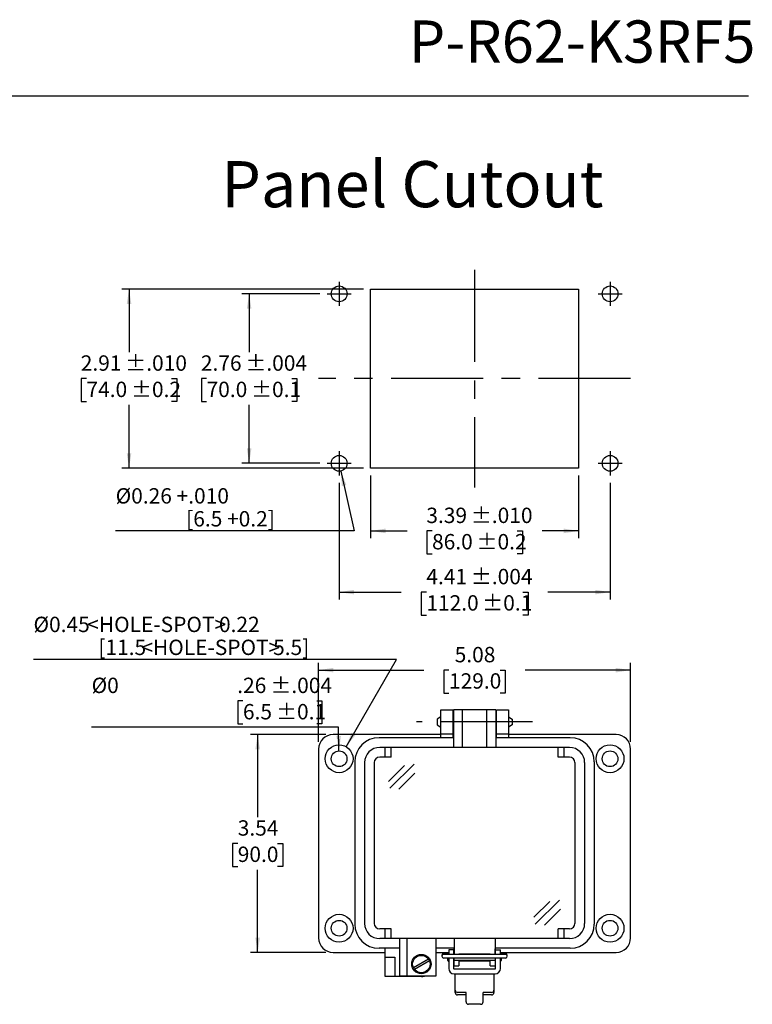
# Model space of a CAD drawing. Units: inches. Extents: x 0.5 to 8, y 0.3 to 10.7.
# Drawn here: x 4 to 8, y 5.4 to 10.7 of the extents above; entities that cross this region are included whole.
import ezdxf

# ---------------------------------------------------------------- set-up
doc = ezdxf.new("R2010")
doc.units = ezdxf.units.IN
doc.header["$MEASUREMENT"] = 0
doc.linetypes.add('CENTERX2', pattern=[0.8, 0.5, -0.1, 0.1, -0.1])
doc.layers.add('BORDER', color=7, linetype='Continuous')
doc.layers.add('SLD-0', color=179, linetype='Continuous')
doc.layers.add('CUTOUT', color=7, linetype='Continuous', lineweight=25)
doc.styles.add('SLDTEXTSTYLE0', font='ARIAL.TTF', dxfattribs={"width": 0.948})
doc.styles.add('SLDTEXTSTYLE2', font='ARIAL.TTF', dxfattribs={"width": 0.898704})
doc.styles.add('SLDTEXTSTYLE3', font='ARIAL.TTF', dxfattribs={"width": 0.851971})
doc.dimstyles.new('SLDDIMSTYLE10', dxfattribs={"dimtxt": 0.080892, "dimasz": 0.080892, "dimexe": 0, "dimexo": 0.0625, "dimgap": 0.020223, "dimtad": 1, "dimlfac": 3, "dimrnd": 1e-09, "dimzin": 12, "dimdsep": 46, "dimtxsty": 'SLDTEXTSTYLE0', "dimsah": 1, "dimcen": 0, "dimadec": 0, "dimazin": 3, "dimtol": 1, "dimtp": 0.004, "dimtm": 0.004, "dimtfac": 1, "dimtdec": 3, "dimtofl": 0, "dimtmove": 0, "dimatfit": 3, "dimfxl": 0, "dimfrac": 2, "dimtolj": 1, "dimarcsym": 0})
doc.dimstyles.new('SLDDIMSTYLE3', dxfattribs={"dimtxt": 0.080892, "dimasz": 0.080892, "dimexe": 0, "dimexo": 0.0625, "dimgap": 0.020223, "dimtad": 0, "dimtih": 1, "dimtoh": 1, "dimlfac": 3, "dimrnd": 1e-09, "dimzin": 12, "dimdsep": 46, "dimtxsty": 'SLDTEXTSTYLE0', "dimsah": 1, "dimcen": 0.09, "dimadec": 0, "dimazin": 3, "dimtol": 1, "dimtp": 0.01, "dimtm": 0.01, "dimtfac": 1, "dimtdec": 3, "dimtofl": 0, "dimtmove": 0, "dimatfit": 3, "dimfxl": 0, "dimfrac": 2, "dimtolj": 1, "dimarcsym": 0})
doc.dimstyles.new('SLDDIMSTYLE4', dxfattribs={"dimtxt": 0.080892, "dimasz": 0.080892, "dimexe": 0, "dimexo": 0.0625, "dimgap": 0.020223, "dimtad": 0, "dimtih": 1, "dimtoh": 1, "dimlfac": 3, "dimrnd": 1e-09, "dimzin": 12, "dimdsep": 46, "dimtxsty": 'SLDTEXTSTYLE0', "dimsah": 1, "dimcen": 0.09, "dimadec": 0, "dimazin": 3, "dimtol": 1, "dimtp": 0.004, "dimtm": 0.004, "dimtfac": 1, "dimtdec": 3, "dimtofl": 0, "dimtmove": 0, "dimatfit": 3, "dimfxl": 0, "dimfrac": 2, "dimtolj": 1, "dimarcsym": 0})
doc.dimstyles.new('SLDDIMSTYLE5', dxfattribs={"dimtxt": 0.080892, "dimasz": 0.080892, "dimexe": 0, "dimexo": 0.0625, "dimgap": 0.020223, "dimtad": 0, "dimlfac": 3, "dimrnd": 1e-09, "dimzin": 12, "dimdsep": 46, "dimtxsty": 'SLDTEXTSTYLE0', "dimsah": 1, "dimcen": 0.09, "dimadec": 0, "dimazin": 3, "dimtol": 1, "dimtp": 0.01, "dimtm": 0.01, "dimtfac": 1, "dimtdec": 3, "dimtofl": 0, "dimtmove": 0, "dimatfit": 3, "dimfxl": 0, "dimfrac": 2, "dimtolj": 1, "dimarcsym": 0})
doc.dimstyles.new('SLDDIMSTYLE6', dxfattribs={"dimtxt": 0.080892, "dimasz": 0.080892, "dimexe": 0, "dimexo": 0.0625, "dimgap": 0.020223, "dimtad": 0, "dimlfac": 3, "dimrnd": 1e-09, "dimzin": 12, "dimdsep": 46, "dimtxsty": 'SLDTEXTSTYLE0', "dimsah": 1, "dimcen": 0.09, "dimadec": 0, "dimazin": 3, "dimtol": 1, "dimtp": 0.004, "dimtm": 0.004, "dimtfac": 1, "dimtdec": 3, "dimtofl": 0, "dimtmove": 0, "dimatfit": 3, "dimfxl": 0, "dimfrac": 2, "dimtolj": 1, "dimarcsym": 0})
doc.dimstyles.new('SLDDIMSTYLE7', dxfattribs={"dimtxt": 0.080892, "dimasz": 0.080892, "dimexe": 0, "dimexo": 0.0625, "dimgap": 0.020223, "dimtad": 1, "dimlfac": 3, "dimrnd": 1e-09, "dimzin": 12, "dimdsep": 46, "dimtxsty": 'SLDTEXTSTYLE0', "dimsah": 1, "dimcen": 0, "dimadec": 0, "dimazin": 3, "dimtfac": 1, "dimtofl": 0, "dimtmove": 0, "dimatfit": 3, "dimfxl": 0, "dimfrac": 2, "dimtolj": 1, "dimtzin": 12, "dimarcsym": 0})
doc.dimstyles.new('SLDDIMSTYLE8', dxfattribs={"dimtxt": 0.080892, "dimasz": 0.080892, "dimexe": 0, "dimexo": 0.0625, "dimgap": 0.020223, "dimtad": 0, "dimlfac": 3, "dimrnd": 1e-09, "dimzin": 12, "dimdsep": 46, "dimtxsty": 'SLDTEXTSTYLE0', "dimsah": 1, "dimcen": 0.09, "dimadec": 0, "dimazin": 3, "dimtfac": 1, "dimtofl": 0, "dimtmove": 0, "dimatfit": 3, "dimfxl": 0, "dimfrac": 2, "dimtolj": 1, "dimtzin": 12, "dimarcsym": 0})
doc.dimstyles.new('SLDDIMSTYLE9', dxfattribs={"dimtxt": 0.080892, "dimasz": 0.080892, "dimexe": 0, "dimexo": 0.0625, "dimgap": 0.020223, "dimtad": 0, "dimtih": 1, "dimtoh": 1, "dimlfac": 3, "dimrnd": 1e-09, "dimzin": 12, "dimdsep": 46, "dimtxsty": 'SLDTEXTSTYLE0', "dimsah": 1, "dimcen": 0.09, "dimadec": 0, "dimazin": 3, "dimtfac": 1, "dimtofl": 0, "dimtmove": 0, "dimatfit": 3, "dimfxl": 0, "dimfrac": 2, "dimtolj": 1, "dimtzin": 12, "dimarcsym": 0})

# ---------------------------------------------------------------- blocks, each defined once
blk = doc.blocks.new('_D_5')
at = {"layer": 'SLD-0', "color": 7}
for p, q in [((5.8873, 9.2868), (4.5768, 9.2868)), ((4.6162, 9.2868), (4.6162, 8.944)), ((4.3851, 8.8013), (4.3573, 8.8013)), ((4.3573, 8.8013), (4.3573, 8.677)), ((4.8473, 8.8013), (4.8751, 8.8013)), ((4.8751, 8.8013), (4.8751, 8.677)), ((4.3573, 8.677), (4.3851, 8.677)), ((4.6162, 8.3157), (4.6162, 8.6585)), ((4.8751, 8.677), (4.8473, 8.677)), ((5.8873, 8.3157), (4.5768, 8.3157))]:
    blk.add_line(p, q, dxfattribs=at)
for points in [[(4.6162, 9.2868), (4.6038, 9.2059), (4.6286, 9.2059)], [(4.6162, 8.3157), (4.6286, 8.3966), (4.6038, 8.3966)]]:
    blk.add_solid(points, dxfattribs=at)
at = {"layer": 'SLD-0', "color": 7, "char_height": 0.08333, "attachment_point": 1, "style": 'SLDTEXTSTYLE0'}
for s, insert in [('2.91', (4.3542, 8.9272)), (' ±.010', (4.5703, 8.9272)), ('74.0', (4.3851, 8.7844)), (' ±0.2', (4.6012, 8.7844))]:
    blk.add_mtext(s, dxfattribs=dict(at, insert=insert))
blk = doc.blocks.new('_D_6')
at = {"layer": 'SLD-0', "color": 7}
for p, q in [((5.6511, 9.2606), (5.2284, 9.2606)), ((5.2678, 9.2606), (5.2678, 8.944)), ((5.0367, 8.8013), (5.0089, 8.8013)), ((5.0089, 8.8013), (5.0089, 8.677)), ((5.4989, 8.8013), (5.5267, 8.8013)), ((5.5267, 8.8013), (5.5267, 8.677)), ((5.0089, 8.677), (5.0367, 8.677)), ((5.2678, 8.3419), (5.2678, 8.6585)), ((5.5267, 8.677), (5.4989, 8.677)), ((5.6511, 8.3419), (5.2284, 8.3419))]:
    blk.add_line(p, q, dxfattribs=at)
for points in [[(5.2678, 9.2606), (5.2553, 9.1797), (5.2802, 9.1797)], [(5.2678, 8.3419), (5.2802, 8.4228), (5.2553, 8.4228)]]:
    blk.add_solid(points, dxfattribs=at)
at = {"layer": 'SLD-0', "color": 7, "char_height": 0.08333, "attachment_point": 1, "style": 'SLDTEXTSTYLE0'}
for s, insert in [('2.76', (5.0058, 8.9272)), (' ±.004', (5.2219, 8.9272)), ('70.0', (5.0367, 8.7844)), (' ±0.1', (5.2527, 8.7844))]:
    blk.add_mtext(s, dxfattribs=dict(at, insert=insert))
blk = doc.blocks.new('_D_7')
at = {"layer": 'SLD-0', "color": 7}
for p, q in [((5.9267, 8.2763), (5.9267, 7.9361)), ((7.0553, 8.2763), (7.0553, 7.9361)), ((5.9267, 7.9755), (6.1241, 7.9755)), ((6.2599, 7.9755), (6.2321, 7.9755)), ((6.2321, 7.9755), (6.2321, 7.8513)), ((6.7221, 7.9755), (6.7499, 7.9755)), ((6.7499, 7.9755), (6.7499, 7.8513)), ((7.0553, 7.9755), (6.8579, 7.9755)), ((6.2321, 7.8513), (6.2599, 7.8513)), ((6.7499, 7.8513), (6.7221, 7.8513))]:
    blk.add_line(p, q, dxfattribs=at)
for points in [[(5.9267, 7.9755), (6.0076, 7.9631), (6.0076, 7.988)], [(7.0553, 7.9755), (6.9744, 7.988), (6.9744, 7.9631)]]:
    blk.add_solid(points, dxfattribs=at)
at = {"layer": 'SLD-0', "color": 7, "char_height": 0.08333, "attachment_point": 1, "style": 'SLDTEXTSTYLE0'}
for s, insert in [('3.39', (6.229, 8.1015)), (' ±.010', (6.4451, 8.1015)), ('86.0', (6.2599, 7.9587)), (' ±0.2', (6.4759, 7.9587))]:
    blk.add_mtext(s, dxfattribs=dict(at, insert=insert))
blk = doc.blocks.new('_D_8')
at = {"layer": 'SLD-0', "color": 7}
for p, q in [((5.7561, 8.237), (5.7561, 7.6044)), ((7.2259, 8.237), (7.2259, 7.6044)), ((5.7561, 7.6437), (6.0932, 7.6437)), ((6.229, 7.6437), (6.2012, 7.6437)), ((6.2012, 7.6437), (6.2012, 7.5195)), ((6.7529, 7.6437), (6.7807, 7.6437)), ((6.7807, 7.6437), (6.7807, 7.5195)), ((7.2259, 7.6437), (6.8887, 7.6437)), ((6.2012, 7.5195), (6.229, 7.5195)), ((6.7807, 7.5195), (6.7529, 7.5195))]:
    blk.add_line(p, q, dxfattribs=at)
for points in [[(5.7561, 7.6437), (5.837, 7.6313), (5.837, 7.6562)], [(7.2259, 7.6437), (7.145, 7.6562), (7.145, 7.6313)]]:
    blk.add_solid(points, dxfattribs=at)
at = {"layer": 'SLD-0', "color": 7, "char_height": 0.08333, "attachment_point": 1, "style": 'SLDTEXTSTYLE0'}
for s, insert in [('4.41', (6.229, 7.7697)), (' ±.004', (6.4451, 7.7697)), (' ±0.1', (6.5068, 7.6269)), ('112.0', (6.229, 7.6269))]:
    blk.add_mtext(s, dxfattribs=dict(at, insert=insert))
blk = doc.blocks.new('_D_9')
at = {"layer": 'SLD-0', "color": 7}
for p, q in [((5.7653, 8.3003), (5.8374, 7.9755)), ((5.8374, 7.9755), (4.5434, 7.9755))]:
    blk.add_line(p, q, dxfattribs=at)
blk.add_solid([(5.7653, 8.3003), (5.7707, 8.2186), (5.795, 8.224)], dxfattribs=at)
at = {"layer": 'SLD-0', "color": 7, "attachment_point": 1, "style": 'SLDTEXTSTYLE0'}
for s, insert, char_height in [('%%c0.26 +.010', (4.5434, 8.2072), 0.083333), ('[6.5 +0.2]', (4.9261, 8.0829), 0.08333)]:
    blk.add_mtext(s, dxfattribs=dict(at, insert=insert, char_height=char_height))
blk = doc.blocks.new('_D_10')
at = {"layer": 'SLD-0', "color": 7}
for p, q in [((5.6442, 6.8321), (5.6442, 7.26)), ((7.3371, 6.8321), (7.3371, 7.26)), ((5.6442, 7.2207), (6.216, 7.2207)), ((6.3518, 7.2207), (6.324, 7.2207)), ((6.324, 7.2207), (6.324, 7.0964)), ((6.6296, 7.2207), (6.6574, 7.2207)), ((6.6574, 7.2207), (6.6574, 7.0964)), ((7.3371, 7.2207), (6.7654, 7.2207)), ((6.324, 7.0964), (6.3518, 7.0964)), ((6.6574, 7.0964), (6.6296, 7.0964))]:
    blk.add_line(p, q, dxfattribs=at)
for points in [[(5.6442, 7.2207), (5.7251, 7.2082), (5.7251, 7.2331)], [(7.3371, 7.2207), (7.2563, 7.2331), (7.2563, 7.2082)]]:
    blk.add_solid(points, dxfattribs=at)
at = {"layer": 'SLD-0', "color": 7, "char_height": 0.08333, "attachment_point": 1, "style": 'SLDTEXTSTYLE0'}
for s, insert in [('5.08', (6.3827, 7.3466)), ('129.0', (6.3518, 7.2038))]:
    blk.add_mtext(s, dxfattribs=dict(at, insert=insert))
blk = doc.blocks.new('_D_11')
at = {"layer": 'SLD-0', "color": 7}
for p, q in [((5.6836, 6.8714), (5.2744, 6.8714)), ((5.3138, 6.8714), (5.3138, 6.4236)), ((5.2058, 6.2809), (5.178, 6.2809)), ((5.178, 6.2809), (5.178, 6.1567)), ((5.4218, 6.2809), (5.4496, 6.2809)), ((5.4496, 6.2809), (5.4496, 6.1567)), ((5.178, 6.1567), (5.2058, 6.1567)), ((5.4496, 6.1567), (5.4218, 6.1567)), ((5.3138, 5.6903), (5.3138, 6.1381)), ((5.6836, 5.6903), (5.2744, 5.6903))]:
    blk.add_line(p, q, dxfattribs=at)
for points in [[(5.3138, 6.8714), (5.3013, 6.7906), (5.3262, 6.7906)], [(5.3138, 5.6903), (5.3262, 5.7712), (5.3013, 5.7712)]]:
    blk.add_solid(points, dxfattribs=at)
at = {"layer": 'SLD-0', "color": 7, "char_height": 0.08333, "attachment_point": 1, "style": 'SLDTEXTSTYLE0'}
for s, insert in [('3.54', (5.2058, 6.4068)), ('90.0', (5.2058, 6.2641))]:
    blk.add_mtext(s, dxfattribs=dict(at, insert=insert))
blk = doc.blocks.new('_D_12')
at = {"layer": 'SLD-0', "color": 7}
for p, q in [((6.0677, 7.2786), (4.0978, 7.2786)), ((5.7936, 6.8055), (6.0677, 7.2786))]:
    blk.add_line(p, q, dxfattribs=at)
blk.add_solid([(5.7936, 6.8055), (5.8449, 6.8693), (5.8234, 6.8817)], dxfattribs=at)
at = {"layer": 'SLD-0', "color": 7, "attachment_point": 1}
for s, insert, char_height, style in [('%%c0.45', (4.0978, 7.5103), 0.08333, 'SLDTEXTSTYLE0'), ('<HOLE-SPOT>', (4.3893, 7.5103), 0.083333, 'SLDTEXTSTYLE2'), ('0.22', (5.104, 7.5103), 0.08333, 'SLDTEXTSTYLE3'), ('[11.5', (4.4496, 7.386), 0.08333, 'SLDTEXTSTYLE0'), ('<HOLE-SPOT>', (4.6829, 7.386), 0.083333, 'SLDTEXTSTYLE2'), ('5.5]', (5.3976, 7.386), 0.08333, 'SLDTEXTSTYLE3')]:
    blk.add_mtext(s, dxfattribs=dict(at, insert=insert, char_height=char_height, style=style))
blk = doc.blocks.new('_D_13')
at = {"layer": 'SLD-0', "color": 7}
for p, q in [((5.234, 7.0539), (5.2062, 7.0539)), ((5.2062, 7.0539), (5.2062, 6.9297)), ((5.6344, 7.0539), (5.6622, 7.0539)), ((5.6622, 7.0539), (5.6622, 6.9297)), ((5.7525, 6.9112), (4.413, 6.9112)), ((5.2062, 6.9297), (5.234, 6.9297)), ((5.6622, 6.9297), (5.6344, 6.9297)), ((5.755, 6.7829), (5.7525, 6.9112))]:
    blk.add_line(p, q, dxfattribs=at)
blk.add_solid([(5.755, 6.7829), (5.7658, 6.864), (5.741, 6.8635)], dxfattribs=at)
at = {"layer": 'SLD-0', "color": 7, "char_height": 0.08333, "attachment_point": 1, "style": 'SLDTEXTSTYLE0'}
for s, insert in [('%%c0', (4.413, 7.1799)), ('.26', (5.2031, 7.1799)), (' ±.004', (5.3574, 7.1799)), ('6.5', (5.234, 7.0371)), (' ±0.1', (5.3883, 7.0371))]:
    blk.add_mtext(s, dxfattribs=dict(at, insert=insert))

msp = doc.modelspace()

# ---------------------------------------------------------------- linework, layer by layer
at = {"layer": 'BORDER'}
msp.add_line((0.5099, 10.3335), (7.976, 10.3335), dxfattribs=at)
at = {"layer": 'CUTOUT', "linetype": 'CENTERX2'}
for p, q in [((6.491, 9.3918), (6.491, 8.2107)), ((5.7561, 9.3262), (5.7561, 9.195)), ((7.2259, 9.3262), (7.2259, 9.195)), ((5.6905, 9.2606), (5.8217, 9.2606)), ((7.1603, 9.2606), (7.2915, 9.2606)), ((7.3374, 8.8013), (5.6445, 8.8013)), ((5.7561, 8.4076), (5.7561, 8.2763)), ((7.2259, 8.4076), (7.2259, 8.2763)), ((5.6905, 8.3419), (5.8217, 8.3419)), ((7.1603, 8.3419), (7.2915, 8.3419)), ((6.8056, 6.9397), (6.1757, 6.9397))]:
    msp.add_line(p, q, dxfattribs=at)
at = {"layer": 'CUTOUT', "linetype": 'Continuous'}
for p, q in [((5.9267, 8.3157), (5.9267, 9.2868)), ((5.9267, 9.2868), (7.0553, 9.2868)), ((7.0553, 9.2868), (7.0553, 8.3157)), ((7.0553, 8.3157), (5.9267, 8.3157))]:
    msp.add_line(p, q, dxfattribs=at)
at = {"layer": 'CUTOUT', "linetype": 'Continuous', "lineweight": 25}
for p, q in [((6.307, 6.9397), (6.307, 7.0053)), ((6.307, 7.0053), (6.3726, 7.0053)), ((6.3726, 7.0053), (6.3726, 6.9397)), ((6.6088, 6.9397), (6.6088, 7.0053)), ((6.6088, 7.0053), (6.6744, 7.0053)), ((6.6744, 7.0053), (6.6744, 6.9397)), ((6.307, 6.8741), (6.307, 6.9397)), ((6.3726, 6.9397), (6.3726, 6.8741)), ((6.6088, 6.8741), (6.6088, 6.9397)), ((6.6744, 6.9397), (6.6744, 6.8741)), ((6.307, 6.8714), (5.723, 6.8714)), ((6.3726, 6.8741), (6.307, 6.8741)), ((6.307, 6.8544), (6.307, 6.8741)), ((6.3726, 6.8741), (6.3726, 6.8544)), ((6.6744, 6.8741), (6.6088, 6.8741)), ((6.6088, 6.8544), (6.6088, 6.8741)), ((6.6744, 6.8741), (6.6744, 6.8544)), ((7.2584, 6.8714), (6.6744, 6.8714)), ((5.6442, 6.7927), (5.6442, 5.7691)), ((7.3371, 5.7691), (7.3371, 6.7927)), ((6.0051, 5.6641), (6.0051, 5.7127)), ((5.723, 5.6903), (6.0051, 5.6903)), ((6.0051, 5.6116), (6.0051, 5.6641)), ((6.0051, 5.6641), (6.0576, 5.6641)), ((6.0576, 5.6641), (6.0576, 5.6116)), ((6.2807, 5.6903), (6.3503, 5.6903)), ((6.3503, 5.7048), (6.3503, 5.6797)), ((6.3765, 5.7048), (6.3503, 5.7048)), ((6.3503, 5.66), (6.3503, 5.6035)), ((6.3765, 5.7048), (6.3765, 5.6797)), ((6.3765, 5.66), (6.3765, 5.6035)), ((6.3791, 5.6797), (6.3791, 5.71)), ((6.3791, 5.6182), (6.3791, 5.66)), ((6.6022, 5.6797), (6.6022, 5.71)), ((6.6022, 5.66), (6.6022, 5.6182)), ((6.6049, 5.6797), (6.6049, 5.7048)), ((6.6049, 5.7048), (6.6311, 5.7048)), ((6.6049, 5.6035), (6.6049, 5.66)), ((6.6311, 5.6797), (6.6311, 5.7048)), ((6.6311, 5.6903), (7.2584, 5.6903)), ((6.6311, 5.6035), (6.6311, 5.66)), ((6.0051, 5.5591), (6.0051, 5.6116)), ((6.0576, 5.6116), (6.0576, 5.5591)), ((6.3791, 5.6182), (6.4054, 5.6182)), ((6.4054, 5.647), (6.4054, 5.6182)), ((6.576, 5.6433), (6.4054, 5.6433)), ((6.576, 5.6433), (6.4054, 5.6433)), ((6.576, 5.6182), (6.576, 5.647)), ((6.576, 5.6182), (6.6022, 5.6182)), ((6.0576, 5.5591), (6.0051, 5.5591)), ((6.202, 5.5591), (6.0576, 5.5591)), ((6.3791, 5.6009), (6.6022, 5.6009)), ((6.3791, 5.5747), (6.6022, 5.5747)), ((6.3857, 5.4861), (6.3857, 5.5747)), ((6.5957, 5.5747), (6.5957, 5.473))]:
    msp.add_line(p, q, dxfattribs=at)
at = {"layer": 'CUTOUT', "lineweight": 25}
for p, q in [((6.6055, 7.0053), (6.3759, 7.0053)), ((6.3759, 7.0053), (6.3759, 6.8019)), ((6.4251, 6.8019), (6.4251, 7.0053)), ((6.5563, 6.8019), (6.5563, 7.0053)), ((6.6055, 7.0053), (6.6055, 6.8019)), ((6.307, 6.9681), (6.2873, 6.9552)), ((6.2873, 6.9552), (6.2873, 6.9237)), ((6.3726, 6.969), (6.3759, 6.969)), ((6.6055, 6.969), (6.6088, 6.969)), ((6.6744, 6.9681), (6.6941, 6.9552)), ((6.6941, 6.9552), (6.6941, 6.9246)), ((6.2873, 6.9237), (6.307, 6.9108)), ((6.3726, 6.9099), (6.3759, 6.9099)), ((6.6055, 6.9099), (6.6088, 6.9099)), ((6.6941, 6.9237), (6.6744, 6.9108)), ((6.3759, 6.8544), (5.9723, 6.8544)), ((7.0091, 6.8544), (6.6055, 6.8544)), ((7.0051, 6.8019), (5.9763, 6.8019)), ((6.0051, 6.7494), (6.0051, 6.8019)), ((6.0379, 6.7494), (6.0379, 6.8019)), ((6.9434, 6.7494), (6.9434, 6.8019)), ((6.9763, 6.7494), (6.9763, 6.8019)), ((6.0379, 6.7494), (5.9763, 6.7494)), ((7.0051, 6.7494), (6.9434, 6.7494)), ((5.8411, 6.7232), (5.8411, 5.8439)), ((5.8936, 6.7192), (5.8936, 5.8478)), ((5.9461, 6.7192), (5.9461, 5.8478)), ((6.023, 6.6176), (6.1096, 6.7042)), ((6.0306, 6.5802), (6.1625, 6.7108)), ((7.0353, 6.7192), (7.0353, 5.8478)), ((7.0878, 6.7192), (7.0878, 5.8478)), ((7.1403, 6.7232), (7.1403, 5.8439)), ((7.1403, 6.7192), (7.1403, 5.8478)), ((6.0801, 6.5754), (6.1668, 6.6619)), ((6.8124, 5.8808), (6.899, 5.9673)), ((6.82, 5.8433), (6.952, 5.9739)), ((6.8696, 5.8385), (6.9562, 5.925)), ((6.0379, 5.8176), (5.9763, 5.8176)), ((7.0051, 5.7651), (5.9763, 5.7651)), ((6.0051, 5.7651), (6.0051, 5.8176)), ((6.0379, 5.7651), (6.0379, 5.8176)), ((6.0839, 5.7651), (6.0839, 5.5617)), ((6.1232, 5.7651), (6.1232, 5.5617)), ((6.2807, 5.7651), (6.2807, 5.5617)), ((6.3791, 5.7651), (6.3791, 5.6805)), ((6.6022, 5.7651), (6.6022, 5.6805)), ((6.9434, 5.7651), (6.9434, 5.8176)), ((7.0051, 5.8176), (6.9434, 5.8176)), ((6.9763, 5.7651), (6.9763, 5.8176)), ((6.0839, 5.7127), (5.9723, 5.7127)), ((6.3791, 5.7127), (6.2807, 5.7127)), ((7.0091, 5.7127), (6.6022, 5.7127)), ((6.3136, 5.6757), (6.3136, 5.6698)), ((6.3234, 5.6856), (6.3503, 5.6856)), ((6.658, 5.6797), (6.3234, 5.6797)), ((6.658, 5.66), (6.3234, 5.66)), ((6.3464, 5.6475), (6.3464, 5.66)), ((6.3464, 5.66), (6.3464, 5.6475)), ((6.3466, 5.6797), (6.3477, 5.6833)), ((6.3477, 5.6833), (6.3503, 5.6833)), ((6.3477, 5.6833), (6.3477, 5.6797)), ((6.3477, 5.66), (6.3477, 5.6433)), ((6.3765, 5.6833), (6.3791, 5.6833)), ((6.4054, 5.6833), (6.576, 5.6833)), ((6.6022, 5.6833), (6.6048, 5.6833)), ((6.6311, 5.6856), (6.658, 5.6856)), ((6.6311, 5.6833), (6.6337, 5.6833)), ((6.6337, 5.6833), (6.6337, 5.6797)), ((6.6348, 5.6797), (6.6337, 5.6833)), ((6.6337, 5.66), (6.6337, 5.6433)), ((6.635, 5.66), (6.635, 5.6475)), ((6.6678, 5.6698), (6.6678, 5.6757)), ((6.1587, 5.6084), (6.24, 5.6554)), ((6.1639, 5.5993), (6.2453, 5.6463)), ((6.3464, 5.6475), (6.3477, 5.6433)), ((6.3477, 5.6433), (6.3503, 5.6433)), ((6.3765, 5.6433), (6.3792, 5.6433)), ((6.6022, 5.647), (6.3791, 5.647)), ((6.6022, 5.6433), (6.6048, 5.6433)), ((6.6337, 5.6433), (6.6311, 5.6433)), ((6.635, 5.6475), (6.6337, 5.6433)), ((6.2807, 5.5617), (6.0839, 5.5617)), ((6.3857, 5.473), (6.3857, 5.4861)), ((6.4448, 5.473), (6.3988, 5.473)), ((6.4448, 5.4599), (6.3988, 5.4599)), ((6.4448, 5.4222), (6.4448, 5.473)), ((6.5826, 5.473), (6.5366, 5.473)), ((6.5366, 5.4222), (6.5366, 5.473)), ((6.5826, 5.4599), (6.5366, 5.4599)), ((6.5235, 5.4091), (6.4579, 5.4091))]:
    msp.add_line(p, q, dxfattribs=at)
at = {"layer": 'CUTOUT', "linetype": 'Continuous'}
for centre in [(5.7561, 9.2606), (7.2259, 9.2606), (5.7561, 8.3419), (7.2259, 8.3419)]:
    msp.add_circle(centre, 0.0427, dxfattribs=at)
at = {"layer": 'CUTOUT', "linetype": 'Continuous', "lineweight": 25}
for centre, radius in [((5.7558, 6.7402), 0.0755), ((5.7558, 6.7402), 0.0427), ((7.2256, 6.7402), 0.0755), ((7.2256, 6.7402), 0.0427), ((5.7558, 5.8216), 0.0755), ((7.2256, 5.8216), 0.0755), ((5.7558, 5.8216), 0.0427), ((7.2256, 5.8216), 0.0427)]:
    msp.add_circle(centre, radius, dxfattribs=at)
at = {"layer": 'CUTOUT', "lineweight": 25}
for radius in [0.0525, 0.0472]:
    msp.add_circle((6.202, 5.6274), radius, dxfattribs=at)
at = {"layer": 'CUTOUT', "linetype": 'Continuous', "lineweight": 25}
for centre, radius, start, end in [((5.723, 6.7927), 0.0787, 90, 180), ((7.2584, 6.7927), 0.0787, 0, 90), ((5.723, 5.7691), 0.0787, 180, 270), ((7.2584, 5.7691), 0.0787, 270, 0), ((6.202, 5.6116), 0.0525, 270, 288.1949), ((6.3791, 5.6035), 0.0289, 180, 270), ((6.3791, 5.6035), 0.00262, 180, 270), ((6.6022, 5.6035), 0.00262, 270, 0), ((6.6022, 5.6035), 0.0289, 270, 0)]:
    msp.add_arc(centre, radius, start, end, dxfattribs=at)
at = {"layer": 'CUTOUT', "lineweight": 25}
for centre, radius, start, end in [((5.9723, 6.7232), 0.1312, 90, 180), ((7.0091, 6.7232), 0.1312, 0, 90), ((5.9763, 6.7192), 0.0827, 90, 180), ((7.0051, 6.7192), 0.0827, 0, 90), ((5.9763, 6.7192), 0.0302, 90, 180), ((7.0051, 6.7192), 0.0302, 0, 90), ((5.9723, 5.8439), 0.1312, 180, 270), ((5.9763, 5.8478), 0.0827, 180, 270), ((5.9763, 5.8478), 0.0302, 180, 270), ((7.0051, 5.8478), 0.0302, 270, 0), ((7.0051, 5.8478), 0.0827, 270, 0), ((7.0091, 5.8439), 0.1312, 270, 0), ((6.3234, 5.6757), 0.00984, 23.5783, 180), ((6.3234, 5.6698), 0.00984, 90, 270), ((6.658, 5.6757), 0.00984, 0, 156.4217), ((6.658, 5.6698), 0.00984, 270, 90), ((6.3988, 5.4861), 0.0131, 180, 270), ((6.3988, 5.473), 0.0131, 180, 270), ((6.5826, 5.4861), 0.0131, 270, 0), ((6.5826, 5.473), 0.0131, 270, 0), ((6.4579, 5.4222), 0.0131, 180, 270), ((6.5235, 5.4222), 0.0131, 270, 0)]:
    msp.add_arc(centre, radius, start, end, dxfattribs=at)

# ---------------------------------------------------------------- texts
at = {"layer": 'BORDER', "style": 'SLDTEXTSTYLE0'}
for s, insert, char_height, attachment_point in [('P-R62-K3RF5', (8.014, 10.7429), 0.229167, 3), ('Panel Cutout', (5.1159, 9.9803), 0.25, 1)]:
    msp.add_mtext(s, dxfattribs=dict(at, insert=insert, char_height=char_height, attachment_point=attachment_point))

# ---------------------------------------------------------------- dimensions: what is measured, and where the dimension line sits
at = {"layer": 'SLD-0', "color": 7}
for base, p1, p2, dimstyle, picture, middle in [((4.6162, 8.3157), (5.9267, 9.2868), (5.9267, 8.3157), 'SLDDIMSTYLE3', '_D_5', (4.6162, 8.8013)), ((5.2678, 8.3419), (5.6905, 9.2606), (5.6905, 8.3419), 'SLDDIMSTYLE4', '_D_6', (5.2678, 8.8013)), ((5.3138, 5.6903), (5.723, 6.8714), (5.723, 5.6903), 'SLDDIMSTYLE9', '_D_11', (5.3138, 6.2809))]:
    dim = msp.add_linear_dim(base=base, p1=p1, p2=p2, angle=90, dimstyle=dimstyle, dxfattribs=at)
    dim.commit()
    dim.dimension.update_dxf_attribs({"geometry": picture, "text_midpoint": middle, "dimtype": 160})
for p1, p2, text, picture, middle in [((5.7468, 8.3836), (5.7653, 8.3003), '%%c0.26 +.010\\P[6.5 +0.2]', '_D_9', (5.1591, 8.0997)), ((5.718, 6.6749), (5.7936, 6.8055), '%%c0.45{\\fGDT;v}0.22\\P[11.5{\\fGDT;v}5.5]', '_D_12', (5.0515, 7.4028))]:
    dim = msp.add_diameter_dim_2p(p1=p1, p2=p2, text=text, dimstyle='SLDDIMSTYLE7', override={"dimpost": '<>'}, dxfattribs=at)
    dim.commit()
    dim.dimension.update_dxf_attribs({"geometry": picture, "text_midpoint": middle, "dimtype": 163})
for base, p1, p2, dimstyle, picture, middle in [((7.2259, 7.6437), (5.7561, 8.2763), (7.2259, 8.2763), 'SLDDIMSTYLE6', '_D_8', (6.491, 7.6437)), ((7.0553, 7.9755), (5.9267, 8.3157), (7.0553, 8.3157), 'SLDDIMSTYLE5', '_D_7', (6.491, 7.9755)), ((7.3371, 7.2207), (5.6442, 6.7927), (7.3371, 6.7927), 'SLDDIMSTYLE8', '_D_10', (6.4907, 7.2207))]:
    dim = msp.add_linear_dim(base=base, p1=p1, p2=p2, dimstyle=dimstyle, dxfattribs=at)
    dim.commit()
    dim.dimension.update_dxf_attribs({"geometry": picture, "text_midpoint": middle, "dimtype": 160})
dim = msp.add_diameter_dim_2p(p1=(5.7566, 6.6976), p2=(5.755, 6.7829), text='%%c0<>', dimstyle='SLDDIMSTYLE10', dxfattribs=at)
dim.commit()
dim.dimension.update_dxf_attribs({"geometry": '_D_13', "text_midpoint": (5.0515, 7.0539), "dimtype": 163})

doc.saveas('drawing.dxf')
